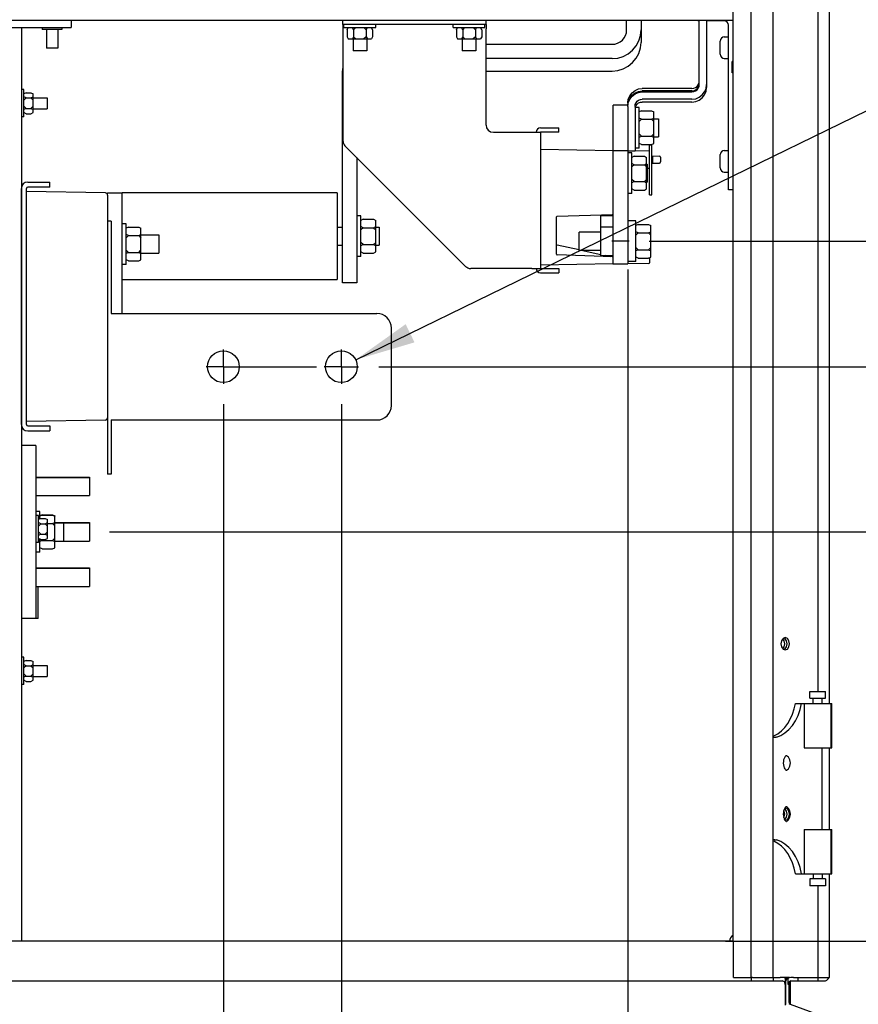
# Paper-space layout '177R0037_1_1' of a CAD drawing. Units: millimetres. Extents: x 0 to 841, y 0 to 594.
# Drawn here: x 484 to 551, y 264 to 342 of the extents above; entities that cross this region are included whole.
import ezdxf

# ---------------------------------------------------------------- set-up
doc = ezdxf.new("R2010")
doc.units = ezdxf.units.MM
doc.header["$LTSCALE"] = 46.255
doc.linetypes.add('CENTER', pattern=[0.6, 0.375, -0.075, 0.075, -0.075])
doc.layers.get('0').update_dxf_attribs({"linetype": 'CONTINUOUS'})
for name, color, linetype in [('0004___ALL_AXES_PRT', 7, 'CONTINUOUS'), ('AXIS', 7, 'CONTINUOUS'), ('DATUM', 7, 'CONTINUOUS'), ('DEFAULT_1', 7, 'CENTER'), ('NOTES', 7, 'CONTINUOUS'), ('ROUNDS', 7, 'CONTINUOUS')]:
    doc.layers.add(name, color=color, linetype=linetype)
doc.styles.get("Standard").update_dxf_attribs({"font": 'txt', "width": 0.8})
doc.styles.add('TEXTSTYLE_1', font='gdt', dxfattribs={"width": 0.8})
doc.dimstyles.new('DIMSTYLE_1', dxfattribs={"dimtxt": 4, "dimasz": 4.8, "dimexe": 3.2, "dimexo": 1.6, "dimgap": 1, "dimtad": 0, "dimtih": 1, "dimtoh": 1, "dimdec": 1, "dimlfac": 5.555556, "dimzin": 0, "dimdsep": 46, "dimtxsty": 'STANDARD', "dimblk": '_FILLED', "dimblk1": '_FILLED', "dimblk2": '_FILLED', "dimcen": 0.09, "dimadec": 0, "dimazin": 0, "dimtp": 0.1, "dimtm": 0.1, "dimtfac": 1, "dimtdec": 1, "dimtofl": 0, "dimtmove": 0, "dimatfit": 3, "dimldrblk": '_FILLED', "dimfxl": 1, "dimtolj": 1, "dimtzin": 0, "dimarcsym": 0})
doc.dimstyles.new('DIMSTYLE_2', dxfattribs={"dimtxt": 4, "dimasz": 4.8, "dimexe": 3.2, "dimexo": 1.6, "dimgap": 1, "dimtad": 0, "dimtih": 1, "dimtoh": 1, "dimlfac": 5.555556, "dimzin": 0, "dimdsep": 46, "dimtxsty": 'STANDARD', "dimblk": '_FILLED', "dimblk1": '_FILLED', "dimblk2": '_FILLED', "dimcen": 0.09, "dimadec": 0, "dimazin": 0, "dimtp": 0.1, "dimtm": 0.1, "dimtfac": 1, "dimtofl": 0, "dimtmove": 0, "dimatfit": 3, "dimldrblk": '_FILLED', "dimfxl": 1, "dimtolj": 1, "dimtzin": 0, "dimarcsym": 0})
doc.dimstyles.new('DIMSTYLE_3', dxfattribs={"dimtxt": 4, "dimasz": 4.8, "dimexe": 3.2, "dimexo": 1.6, "dimtad": 0, "dimtih": 1, "dimtoh": 1, "dimdec": 1, "dimlfac": 5.555556, "dimzin": 0, "dimdsep": 46, "dimtxsty": 'STANDARD', "dimblk": '_FILLED', "dimblk1": '_FILLED', "dimblk2": '_FILLED', "dimcen": 0.09, "dimadec": 0, "dimazin": 0, "dimtp": 0.1, "dimtm": 0.1, "dimtfac": 1, "dimtdec": 1, "dimtofl": 0, "dimtmove": 0, "dimatfit": 2, "dimldrblk": '_FILLED', "dimfxl": 1, "dimtolj": 1, "dimtzin": 0, "dimarcsym": 0})

# ---------------------------------------------------------------- blocks, each defined once
blk = doc.blocks.new('*D0')
at = {"color": 2, "linetype": 'CONTINUOUS'}
blk.add_line((500.56, 311.365), (500.56, 204.553), dxfattribs=at)
at = {"color": 2, "linetype": 'CONTINUOUS', "insert": (498.56, 202.553), "char_height": 4, "width": 42.4, "attachment_point": 3, "rotation": 90, "line_spacing_factor": 0.9}
blk.add_mtext('287.4{\\Ftxt.shx;\\W1.000000;\\H4.000000; }[11.32]', dxfattribs=at)
blk = doc.blocks.new('_FILLED')
at = {"color": 0, "linetype": 'BYBLOCK'}
blk.add_solid([(0, 0), (-1, 0.167), (-1, -0.167)], dxfattribs=at)
blk = doc.blocks.new('*D2')
at = {"color": 2, "linetype": 'CONTINUOUS'}
blk.add_line((509.92, 311.365), (509.92, 204.553), dxfattribs=at)
at = {"color": 2, "linetype": 'CONTINUOUS', "insert": (507.92, 202.553), "char_height": 4, "width": 42.4, "attachment_point": 3, "rotation": 90, "line_spacing_factor": 0.9}
blk.add_mtext('339.4{\\Ftxt.shx;\\W1.000000;\\H4.000000; }[13.36]', dxfattribs=at)
blk = doc.blocks.new('*D3')
at = {"color": 2, "linetype": 'CONTINUOUS'}
blk.add_line((512.88, 314.325), (574.118, 314.325), dxfattribs=at)
at = {"color": 2, "linetype": 'CONTINUOUS', "insert": (576.118, 316.325), "char_height": 4, "width": 39.2, "attachment_point": 1, "line_spacing_factor": 0.9}
blk.add_mtext('253.0{\\Ftxt.shx;\\W1.000000;\\H4.000000; }[9.96]', dxfattribs=at)
blk = doc.blocks.new('*D4')
at = {"color": 2, "linetype": 'CONTINUOUS'}
blk.add_line((540.376, 268.785), (574.118, 268.785), dxfattribs=at)
at = {"color": 2, "linetype": 'CONTINUOUS', "insert": (576.118, 270.785), "char_height": 4, "width": 32.8, "attachment_point": 1, "line_spacing_factor": 0.9}
blk.add_mtext('0.0{\\Ftxt.shx;\\W1.000000;\\H4.000000; }[0.00]', dxfattribs=at)
blk = doc.blocks.new('*D8')
at = {"color": 2, "linetype": 'CONTINUOUS'}
blk.add_line((532.63, 322.022), (532.63, 153.782), dxfattribs=at)
at = {"color": 2, "linetype": 'CONTINUOUS', "insert": (530.63, 151.782), "char_height": 4, "width": 42.4, "attachment_point": 3, "rotation": 90, "line_spacing_factor": 0.9}
blk.add_mtext('465.6{\\Ftxt.shx;\\W1.000000;\\H4.000000; }[18.33]', dxfattribs=at)
blk = doc.blocks.new('*D10')
at = {"color": 2, "linetype": 'CONTINUOUS'}
blk.add_line((534.33, 324.27), (574.118, 324.27), dxfattribs=at)
at = {"color": 2, "linetype": 'CONTINUOUS', "insert": (576.118, 326.27), "char_height": 4, "width": 74.4, "attachment_point": 1, "line_spacing_factor": 0.9}
blk.add_mtext('308.25{\\Ftxt.shx;\\W1.000000;\\H4.000000; }[12.13582677165]', dxfattribs=at)
blk = doc.blocks.new('*D11')
at = {"color": 2, "linetype": 'CONTINUOUS'}
blk.add_line((491.54, 301.231), (574.118, 301.231), dxfattribs=at)
at = {"color": 2, "linetype": 'CONTINUOUS', "insert": (576.118, 303.231), "char_height": 4, "width": 39.2, "attachment_point": 1, "line_spacing_factor": 0.9}
blk.add_mtext('180.3{\\Ftxt.shx;\\W1.000000;\\H4.000000; }[7.10]', dxfattribs=at)
blk = doc.blocks.new('*D40')
at = {"color": 2, "linetype": 'CONTINUOUS'}
for p, q in [((511.053, 314.877), (570.483, 343.821)), ((570.483, 343.821), (574.883, 343.821))]:
    blk.add_line(p, q, dxfattribs=at)
at = {"color": 2, "linetype": 'CONTINUOUS', "xscale": 4.8, "yscale": 4.8, "zscale": 4.8, "rotation": 205.9681085037}
blk.add_blockref('_FILLED', (511.053, 314.877), dxfattribs=at)
at = {"color": 2, "linetype": 'CONTINUOUS', "insert": (576.883, 345.821), "char_height": 4, "width": 19.2, "attachment_point": 1, "line_spacing_factor": 0.9, "style": 'TEXTSTYLE_1'}
blk.add_mtext('{\\Fgdt;n}\\Ftxt;14.0\\P[0.55]', dxfattribs=at)

psp = doc.layouts.new('177R0037_1_1')

# ---------------------------------------------------------------- linework, layer by layer
at = {"color": 3, "linetype": 'CONTINUOUS'}
for p, q in [((540.9807, 268.7849), (540.9807, 422.7337)), ((542.4207, 265.9049), (542.4207, 422.762)), ((544.1307, 422.7957), (544.1307, 265.9049)), ((548.6307, 287.6399), (548.6307, 382.1399)), ((547.7307, 288.5939), (547.7307, 381.1859)), ((510.0351, 341.4599), (510.0351, 341.1179)), ((521.3931, 341.4599), (521.3931, 341.1179)), ((533.6907, 341.8019), (533.6907, 340.0383)), ((538.8747, 341.8019), (538.8747, 336.4546)), ((531.3867, 338.7463), (521.3931, 338.7463)), ((521.3931, 337.7659), (531.3867, 337.7659)), ((533.2056, 334.9596), (533.2056, 331.4321)), ((533.2253, 334.8852), (533.2828, 335.0233)), ((537.7227, 335.5356), (533.7816, 335.5356)), ((537.7227, 335.3095), (533.7816, 335.3095)), ((525.0336, 332.9099), (525.7176, 332.9099)), ((525.7176, 332.9099), (525.7176, 322.1099)), ((534.3576, 327.9572), (534.3576, 331.9172)), ((532.6296, 331.4699), (532.6296, 322.4699)), ((511.1457, 330.8993), (511.1457, 320.9683)), ((484.5403, 309.7439), (484.5403, 328.4639)), ((509.5783, 328.1039), (492.5323, 328.1039)), ((509.5783, 328.1039), (509.5783, 321.2459)), ((491.6503, 325.8539), (491.6503, 318.5459)), ((525.0336, 322.1099), (525.7176, 322.1099)), ((492.5323, 321.2459), (509.5783, 321.2459)), ((491.6503, 310.1039), (491.6503, 305.8019)), ((485.6923, 308.0855), (485.6923, 294.3695)), ((548.6307, 277.6499), (548.6307, 284.1299)), ((548.6307, 265.9049), (548.6307, 274.1399)), ((547.7307, 265.9049), (547.7307, 273.1859)), ((540.9807, 268.7849), (448.8207, 268.7849)), ((541.0077, 265.9049), (541.0077, 268.7849)), ((444.9386, 265.6349), (544.8628, 265.6349)), ((541.0077, 265.9049), (542.4477, 265.9049)), ((542.4477, 265.6349), (542.4477, 265.9049)), ((542.5107, 265.9049), (544.1307, 265.9049)), ((544.1548, 265.9049), (544.7247, 265.9049)), ((544.9355, 265.6261), (544.8628, 265.6349)), ((544.9988, 265.6019), (544.9355, 265.6261)), ((545.4468, 265.9049), (544.9568, 265.9049)), ((545.0985, 265.4549), (545.0985, 265.3649)), ((545.3907, 265.4549), (545.3907, 263.9609)), ((545.5257, 263.7918), (545.5257, 265.6349)), ((545.5707, 265.6349), (548.1807, 265.6349)), ((545.7651, 265.9049), (547.7307, 265.9049)), ((547.7548, 265.9049), (548.6307, 265.9049)), ((545.0985, 265.3649), (545.1477, 265.3649)), ((545.1477, 263.7134), (545.1477, 265.3649)), ((545.5092, 263.7918), (547.505, 263.0654))]:
    psp.add_line(p, q, dxfattribs=at)
at = {"color": 7, "linetype": 'CONTINUOUS'}
for p, q in [((468.7474, 341.8019), (540.9807, 341.8019)), ((483.0976, 341.2259), (488.4976, 341.2259)), ((486.1873, 341.2259), (486.1873, 341.0459)), ((487.7533, 341.2259), (487.7533, 341.0459)), ((488.4976, 341.8019), (488.4976, 341.2259)), ((510.1251, 341.2079), (510.1251, 341.4599)), ((510.1251, 341.2079), (512.6451, 341.2079)), ((510.3771, 341.0279), (510.4671, 341.2079)), ((510.8811, 341.0279), (510.7911, 341.2079)), ((510.8811, 341.0279), (511.0611, 341.2079)), ((511.8891, 341.0279), (511.7091, 341.2079)), ((511.8891, 341.0279), (511.9791, 341.2079)), ((512.3931, 341.0279), (512.3031, 341.2079)), ((512.6451, 341.2079), (512.6451, 341.4599)), ((518.7831, 341.2079), (518.7831, 341.4599)), ((518.7831, 341.2079), (521.3031, 341.2079)), ((519.0351, 341.0279), (519.1251, 341.2079)), ((519.5391, 341.0279), (519.4491, 341.2079)), ((519.5391, 341.0279), (519.7191, 341.2079)), ((520.5471, 341.0279), (520.3671, 341.2079)), ((520.5471, 341.0279), (520.6371, 341.2079)), ((521.0511, 341.0279), (520.9611, 341.2079)), ((521.3031, 341.2079), (521.3031, 341.4599)), ((532.5387, 341.0187), (532.5387, 341.8019)), ((538.2987, 336.6874), (538.2987, 341.8019)), ((487.7533, 341.0459), (486.1873, 341.0459)), ((510.3771, 341.0279), (510.3771, 340.4879)), ((510.3771, 340.4879), (510.4671, 340.3079)), ((510.4671, 340.3079), (512.3031, 340.3079)), ((510.8811, 340.4879), (510.7911, 340.3079)), ((510.8451, 340.3079), (510.8451, 339.3719)), ((510.8811, 341.0279), (510.8811, 340.4879)), ((510.8811, 340.4879), (511.0611, 340.3079)), ((511.8891, 340.4879), (511.7091, 340.3079)), ((511.8891, 341.0279), (511.8891, 340.4879)), ((511.8891, 340.4879), (511.9791, 340.3079)), ((511.9251, 340.3079), (511.9251, 339.3719)), ((512.3931, 340.4879), (512.3031, 340.3079)), ((512.3931, 341.0279), (512.3931, 340.4879)), ((519.0351, 341.0279), (519.0351, 340.4879)), ((519.0351, 340.4879), (519.1251, 340.3079)), ((519.1251, 340.3079), (520.9611, 340.3079)), ((519.5391, 340.4879), (519.4491, 340.3079)), ((519.5031, 340.3079), (519.5031, 339.3719)), ((519.5391, 341.0279), (519.5391, 340.4879)), ((519.5391, 340.4879), (519.7191, 340.3079)), ((520.5471, 340.4879), (520.3671, 340.3079)), ((520.5471, 341.0279), (520.5471, 340.4879)), ((520.5471, 340.4879), (520.6371, 340.3079)), ((520.5831, 340.3079), (520.5831, 339.3719)), ((521.0511, 340.4879), (520.9611, 340.3079)), ((521.0511, 341.0279), (521.0511, 340.4879)), ((521.3931, 339.8825), (531.3867, 339.8825)), ((511.9251, 339.3719), (510.8451, 339.3719)), ((520.5831, 339.3719), (519.5031, 339.3719)), ((509.9937, 337.6101), (510.0351, 337.9725)), ((509.9937, 320.9683), (509.9937, 337.6101)), ((538.2216, 336.6693), (538.2791, 336.8074)), ((484.7473, 336.2933), (484.5403, 336.2933)), ((484.7473, 334.1333), (484.7473, 336.2933)), ((484.9273, 336.0447), (484.7473, 335.9547)), ((484.9273, 335.629), (484.7473, 335.719)), ((484.9273, 335.629), (484.7473, 335.449)), ((484.9273, 336.0447), (485.2873, 336.0447)), ((484.9273, 335.629), (485.2873, 335.629)), ((485.2873, 336.0447), (485.4673, 335.9547)), ((485.2873, 335.629), (485.4673, 335.719)), ((485.2873, 335.629), (485.4673, 335.449)), ((485.4673, 334.472), (485.4673, 335.9547)), ((537.7227, 336.3831), (533.7816, 336.3831)), ((537.7227, 336.1875), (533.7816, 336.1875)), ((533.7816, 336.1115), (537.7227, 336.1115)), ((484.9273, 334.7977), (484.7473, 334.9777)), ((485.2873, 334.7977), (485.4673, 334.9777)), ((531.4776, 322.4699), (531.4776, 335.0699)), ((532.6296, 335.0699), (531.4776, 335.0699)), ((532.6296, 335.238), (532.6296, 335.0699)), ((532.6296, 334.9596), (532.6296, 331.4699)), ((533.5296, 334.8809), (533.2056, 334.8809)), ((533.5296, 331.6589), (533.5296, 334.8809)), ((484.7473, 334.1333), (484.5403, 334.1333)), ((484.9273, 334.7977), (484.7473, 334.7077)), ((484.9273, 334.382), (484.7473, 334.472)), ((484.9273, 334.7977), (485.2873, 334.7977)), ((484.9273, 334.382), (485.2873, 334.382)), ((485.2873, 334.7977), (485.4673, 334.7077)), ((485.2873, 334.382), (485.4673, 334.472)), ((533.7096, 334.6105), (533.5296, 334.5205)), ((533.7096, 334.6105), (534.5196, 334.6105)), ((534.5196, 334.6105), (534.6996, 334.5205)), ((534.6996, 332.0193), (534.6996, 334.5205)), ((533.7096, 333.9402), (533.5296, 334.0302)), ((533.7096, 333.9402), (533.5296, 333.7602)), ((533.7096, 333.9402), (534.5196, 333.9402)), ((534.5196, 333.9402), (534.6996, 334.0302)), ((534.5196, 333.9402), (534.6996, 333.7602)), ((534.6996, 333.9899), (535.0776, 333.9899)), ((535.0776, 333.9899), (535.0776, 332.5499)), ((533.7096, 332.5996), (533.5296, 332.7796)), ((533.7096, 332.5996), (533.5296, 332.5096)), ((533.7096, 332.5996), (534.5196, 332.5996)), ((534.5196, 332.5996), (534.6996, 332.7796)), ((534.5196, 332.5996), (534.6996, 332.5096)), ((534.6996, 332.5499), (535.0776, 332.5499)), ((533.7096, 331.9293), (533.5296, 332.0193)), ((533.7096, 331.9293), (534.5196, 331.9293)), ((534.3576, 331.9172), (534.5376, 331.9172)), ((534.5196, 331.9293), (534.6996, 332.0193)), ((534.5376, 327.9572), (534.5376, 331.9172)), ((525.7176, 331.5704), (531.4786, 331.4699)), ((531.4776, 331.4699), (532.6296, 331.4699)), ((532.6296, 331.4321), (533.2056, 331.4321)), ((532.9536, 331.2809), (532.6296, 331.2809)), ((532.9536, 328.0589), (532.9536, 331.2809)), ((533.1336, 331.0105), (532.9536, 330.9205)), ((533.1336, 331.0105), (533.9436, 331.0105)), ((533.5296, 331.6589), (533.2056, 331.6589)), ((534.3046, 331.4206), (533.2058, 331.4397)), ((533.9436, 331.0105), (534.1236, 330.9205)), ((534.5376, 331.0496), (535.1348, 331.0288)), ((534.6276, 330.4533), (534.6276, 331.0465)), ((535.2216, 330.9388), (535.2216, 330.561)), ((533.1336, 330.3402), (532.9536, 330.4302)), ((533.1336, 330.3402), (532.9536, 330.1602)), ((533.1336, 330.3402), (533.9436, 330.3402)), ((533.9436, 330.3402), (534.1236, 330.4302)), ((533.9436, 330.3402), (534.1236, 330.1602)), ((534.1236, 328.4193), (534.1236, 330.9205)), ((534.5376, 330.4502), (535.1348, 330.471)), ((534.1776, 330.0729), (534.3348, 330.0795)), ((533.1336, 328.9996), (532.9536, 329.1796)), ((533.1336, 328.9996), (532.9536, 328.9096)), ((533.1336, 328.9996), (533.9436, 328.9996)), ((533.9436, 328.9996), (534.1236, 329.1796)), ((533.9436, 328.9996), (534.1236, 328.9096)), ((484.9543, 309.7439), (484.9543, 328.4639)), ((491.2034, 328.107), (484.9543, 328.2161)), ((491.3803, 327.927), (491.3803, 305.8019)), ((532.9536, 328.0589), (532.6296, 328.0589)), ((533.1336, 328.3293), (532.9536, 328.4193)), ((533.1336, 328.3293), (533.9436, 328.3293)), ((533.9436, 328.3293), (534.1236, 328.4193)), ((534.3576, 327.9572), (534.5376, 327.9572)), ((511.4697, 326.2859), (511.1457, 326.2859)), ((511.4697, 323.0639), (511.4697, 326.2859)), ((527.0297, 326.2517), (531.4255, 326.4052)), ((530.493, 323.1314), (530.493, 326.3084)), ((530.493, 326.3084), (531.4776, 326.3084)), ((491.6503, 325.8539), (491.3803, 325.8539)), ((492.8563, 325.6649), (492.5323, 325.6649)), ((492.8563, 322.4429), (492.8563, 325.6649)), ((511.6497, 326.0155), (511.4697, 325.9255)), ((511.6497, 326.0155), (512.4597, 326.0155)), ((512.4597, 326.0155), (512.6397, 325.9255)), ((512.6397, 323.4243), (512.6397, 325.9255)), ((526.9776, 323.242), (526.9776, 326.1978)), ((533.2776, 325.8809), (532.6296, 325.8809)), ((533.2776, 322.6589), (533.2776, 325.8809)), ((533.4576, 325.6105), (533.2776, 325.5205)), ((533.4576, 325.6105), (534.2676, 325.6105)), ((534.2676, 325.6105), (534.4476, 325.5205)), ((534.4476, 323.0193), (534.4476, 325.5205)), ((493.0363, 325.3945), (492.8563, 325.3045)), ((493.0363, 324.7242), (492.8563, 324.8142)), ((493.0363, 324.7242), (492.8563, 324.5442)), ((493.0363, 325.3945), (493.8463, 325.3945)), ((493.0363, 324.7242), (493.8463, 324.7242)), ((493.8463, 325.3945), (494.0263, 325.3045)), ((493.8463, 324.7242), (494.0263, 324.8142)), ((493.8463, 324.7242), (494.0263, 324.5442)), ((494.0263, 322.8033), (494.0263, 325.3045)), ((494.0263, 324.7739), (495.4303, 324.7739)), ((495.4303, 324.7739), (495.4303, 323.3339)), ((509.5783, 325.3949), (509.9937, 325.3949)), ((511.6497, 325.3452), (511.4697, 325.4352)), ((511.6497, 325.3452), (511.4697, 325.1652)), ((511.6497, 325.3452), (512.4597, 325.3452)), ((512.4597, 325.3452), (512.6397, 325.4352)), ((512.4597, 325.3452), (512.6397, 325.1652)), ((512.6397, 325.3949), (512.9263, 325.3949)), ((512.9263, 325.3949), (512.9263, 323.9549)), ((530.493, 324.9899), (528.7776, 324.9899)), ((528.7776, 323.5499), (528.7776, 324.9899)), ((530.493, 325.4084), (531.4776, 325.4084)), ((533.4576, 324.9402), (533.2776, 325.0302)), ((533.4576, 324.9402), (533.2776, 324.7602)), ((533.4576, 324.9402), (534.2676, 324.9402)), ((534.2676, 324.9402), (534.4476, 325.0302)), ((534.2676, 324.9402), (534.4476, 324.7602)), ((509.5783, 323.9549), (509.9937, 323.9549)), ((511.6497, 324.0046), (511.4697, 324.1846)), ((511.6497, 324.0046), (511.4697, 323.9146)), ((511.6497, 324.0046), (512.4597, 324.0046)), ((512.4597, 324.0046), (512.6397, 324.1846)), ((512.4597, 324.0046), (512.6397, 323.9146)), ((512.6397, 323.9549), (512.9263, 323.9549)), ((528.7776, 323.5859), (527.02, 323.9726)), ((493.0363, 323.3836), (492.8563, 323.5636)), ((493.0363, 323.3836), (492.8563, 323.2936)), ((493.0363, 323.3836), (493.8463, 323.3836)), ((493.8463, 323.3836), (494.0263, 323.5636)), ((493.8463, 323.3836), (494.0263, 323.2936)), ((494.0263, 323.3339), (495.4303, 323.3339)), ((511.6497, 323.3343), (511.4697, 323.4243)), ((511.6497, 323.3343), (512.4597, 323.3343)), ((512.4597, 323.3343), (512.6397, 323.4243)), ((531.4255, 323.0346), (527.0297, 323.1881)), ((530.493, 323.5499), (528.7776, 323.5499)), ((530.493, 323.2085), (528.9413, 323.5499)), ((530.493, 323.1314), (531.4776, 323.1314)), ((531.2521, 323.0415), (530.8435, 323.1314)), ((533.4576, 323.5996), (533.2776, 323.7796)), ((533.4576, 323.5996), (533.2776, 323.5096)), ((533.4576, 323.5996), (534.2676, 323.5996)), ((534.2676, 323.5996), (534.4476, 323.7796)), ((534.2676, 323.5996), (534.4476, 323.5096)), ((492.8563, 322.4429), (492.5323, 322.4429)), ((493.0363, 322.7133), (492.8563, 322.8033)), ((493.0363, 322.7133), (493.8463, 322.7133)), ((493.8463, 322.7133), (494.0263, 322.8033)), ((511.4697, 323.0639), (511.1457, 323.0639)), ((531.4786, 322.4699), (525.7176, 322.3694)), ((531.4776, 322.4699), (532.6296, 322.4699)), ((534.3046, 322.5192), (532.6293, 322.49)), ((533.2776, 322.6589), (532.6296, 322.6589)), ((533.4576, 322.9293), (533.2776, 323.0193)), ((533.3568, 322.9797), (533.2776, 322.9825)), ((533.4576, 322.9293), (534.2676, 322.9293)), ((534.2676, 322.9293), (534.4476, 323.0193)), ((534.3055, 322.9466), (534.3024, 322.9467)), ((534.3576, 322.8926), (534.3576, 322.5732)), ((511.1457, 320.9682), (509.9937, 320.9682)), ((491.6503, 318.5459), (493.6843, 318.5459)), ((491.2034, 310.1008), (484.9543, 309.9917)), ((491.6503, 310.1039), (493.6843, 310.1039)), ((484.5403, 308.0855), (484.5403, 294.3695)), ((485.6923, 308.0855), (484.5403, 308.0855)), ((485.6923, 305.577), (489.9403, 305.577)), ((485.6923, 305.5479), (489.9403, 305.5479)), ((489.9403, 305.577), (489.9403, 304.1079)), ((491.6503, 305.8019), (491.3803, 305.8019)), ((485.6923, 304.1079), (489.9403, 304.1079)), ((486.0163, 302.8634), (485.6923, 302.8634)), ((486.0163, 302.8615), (485.6923, 302.8615)), ((486.0163, 302.8537), (485.6923, 302.8537)), ((486.0163, 302.8517), (485.6923, 302.8517)), ((486.0163, 302.8439), (485.6923, 302.8439)), ((486.0163, 302.842), (485.6923, 302.842)), ((486.0163, 302.8409), (485.6923, 302.8409)), ((486.0163, 302.2632), (486.0163, 302.8634)), ((485.8993, 302.5433), (485.6923, 302.5433)), ((485.8993, 300.3833), (485.8993, 302.5433)), ((486.0793, 302.2947), (485.8993, 302.2047)), ((486.1963, 302.593), (486.0163, 302.503)), ((486.1963, 302.5911), (486.0163, 302.5011)), ((486.1963, 302.5833), (486.0163, 302.4933)), ((486.1963, 302.5814), (486.0163, 302.4914)), ((486.1963, 302.5735), (486.0163, 302.4835)), ((486.1963, 302.5716), (486.0163, 302.4816)), ((486.1963, 302.5705), (486.0163, 302.4805)), ((486.0793, 302.2947), (486.4393, 302.2947)), ((486.1963, 302.593), (487.0063, 302.593)), ((486.1963, 302.5911), (487.0063, 302.5911)), ((486.1963, 302.5833), (487.0063, 302.5833)), ((486.1963, 302.5814), (487.0063, 302.5814)), ((486.1963, 302.5735), (487.0063, 302.5735)), ((486.1963, 302.5716), (487.0063, 302.5716)), ((486.1963, 302.5705), (487.0063, 302.5705)), ((486.4393, 302.2947), (486.6193, 302.2047)), ((486.6193, 300.722), (486.6193, 302.2047)), ((487.0063, 302.593), (487.1863, 302.503)), ((487.0063, 302.5911), (487.1863, 302.5011)), ((487.0063, 302.5833), (487.1863, 302.4933)), ((487.0063, 302.5814), (487.1863, 302.4914)), ((487.0063, 302.5735), (487.1863, 302.4835)), ((487.0063, 302.5716), (487.1863, 302.4816)), ((487.0063, 302.5705), (487.1863, 302.4805)), ((487.1863, 302.503), (487.1863, 302.4816)), ((487.1863, 299.9793), (487.1863, 302.4805)), ((486.0793, 301.879), (485.8993, 301.969)), ((486.0793, 301.879), (485.8993, 301.699)), ((486.0793, 301.879), (486.4393, 301.879)), ((486.4393, 301.879), (486.6193, 301.969)), ((486.4393, 301.879), (486.6193, 301.699)), ((486.6193, 301.9002), (487.0063, 301.9002)), ((487.0063, 301.9002), (487.1863, 301.9902)), ((487.0063, 301.9002), (487.1863, 301.7202)), ((487.1863, 301.9744), (489.9403, 301.9744)), ((487.1863, 301.9724), (489.9403, 301.9724)), ((487.1863, 301.9705), (489.9403, 301.9705)), ((487.1863, 301.9646), (489.9403, 301.9646)), ((487.1863, 301.9627), (489.9403, 301.9627)), ((487.1863, 301.9607), (489.9403, 301.9607)), ((487.1863, 301.9548), (489.9403, 301.9548)), ((487.1863, 301.9529), (489.9403, 301.9529)), ((487.1863, 301.951), (489.9403, 301.951)), ((487.1863, 301.9499), (487.8703, 301.9499)), ((487.8703, 301.9499), (487.8703, 300.5099)), ((489.9403, 301.9744), (489.9403, 300.511)), ((486.0793, 301.0477), (485.8993, 301.2277)), ((486.0793, 301.0477), (485.8993, 300.9577)), ((486.0793, 300.632), (485.8993, 300.722)), ((486.0163, 299.6189), (486.0163, 300.6635)), ((486.1963, 300.5596), (486.0163, 300.4696)), ((486.0793, 301.0477), (486.4393, 301.0477)), ((486.0793, 300.632), (486.4393, 300.632)), ((486.1963, 300.5596), (486.1239, 300.632)), ((486.1963, 300.5596), (487.0063, 300.5596)), ((486.4393, 301.0477), (486.6193, 301.2277)), ((486.4393, 301.0477), (486.6193, 300.9577)), ((486.4393, 300.632), (486.6193, 300.722)), ((487.0063, 300.5596), (487.1863, 300.7396)), ((487.0063, 300.5596), (487.1863, 300.4696)), ((487.1863, 300.5099), (487.8703, 300.5099)), ((487.8703, 300.511), (489.9403, 300.511)), ((485.8993, 300.3833), (485.6923, 300.3833)), ((486.1963, 299.8893), (486.0163, 299.9793)), ((486.1963, 299.8893), (487.0063, 299.8893)), ((487.0063, 299.8893), (487.1863, 299.9793)), ((486.0163, 299.6189), (485.6923, 299.6189)), ((485.6923, 298.377), (489.9403, 298.377)), ((485.6923, 298.3479), (489.9403, 298.3479)), ((489.9403, 298.377), (489.9403, 296.9079)), ((485.6923, 296.9079), (489.9403, 296.9079)), ((485.6923, 294.3695), (484.5403, 294.3695)), ((484.7473, 291.2933), (484.5403, 291.2933)), ((484.7473, 289.1333), (484.7473, 291.2933)), ((484.9273, 291.0447), (484.7473, 290.9547)), ((484.9273, 290.629), (484.7473, 290.719)), ((484.9273, 290.629), (484.7473, 290.449)), ((484.9273, 291.0447), (485.2873, 291.0447)), ((484.9273, 290.629), (485.2873, 290.629)), ((485.2873, 291.0447), (485.4673, 290.9547)), ((485.2873, 290.629), (485.4673, 290.719)), ((485.2873, 290.629), (485.4673, 290.449)), ((485.4673, 289.472), (485.4673, 290.9547)), ((484.9273, 289.7977), (484.7473, 289.9777)), ((484.9273, 289.7977), (484.7473, 289.7077)), ((484.9273, 289.7977), (485.2873, 289.7977)), ((485.2873, 289.7977), (485.4673, 289.9777)), ((485.2873, 289.7977), (485.4673, 289.7077)), ((484.7473, 289.1333), (484.5403, 289.1333)), ((484.9273, 289.382), (484.7473, 289.472)), ((484.9273, 289.382), (485.2873, 289.382)), ((485.2873, 289.382), (485.4673, 289.472)), ((547.0593, 288.5939), (548.3193, 288.5939)), ((547.0593, 288.0539), (547.0593, 288.5939)), ((547.0593, 288.0539), (548.3193, 288.0539)), ((547.3293, 287.6399), (547.3293, 288.0539)), ((548.0493, 287.6399), (548.0493, 288.0539)), ((548.3193, 288.0539), (548.3193, 288.5939)), ((545.924, 287.6399), (548.8104, 287.6399)), ((546.6318, 287.6399), (546.6318, 284.1299)), ((548.7468, 287.6399), (548.7468, 284.1299)), ((548.8104, 284.1299), (548.8104, 287.6399)), ((544.225, 285.0672), (544.5272, 285.2342)), ((544.5272, 285.2342), (544.8123, 285.4545)), ((546.6318, 284.1299), (548.8104, 284.1299)), ((548.0268, 284.1299), (548.0268, 277.6499)), ((545.2072, 283.4808), (545.184, 283.4846)), ((545.2114, 283.4954), (545.1996, 283.493)), ((545.1837, 282.3452), (545.2072, 282.349)), ((545.2072, 279.4308), (545.184, 279.4346)), ((545.2114, 279.4454), (545.1996, 279.443)), ((545.124, 279.3856), (545.0741, 279.3184)), ((545.0334, 278.4893), (545.0802, 278.4018)), ((545.1837, 278.2952), (545.2072, 278.299)), ((546.6318, 277.6499), (548.8104, 277.6499)), ((546.6318, 277.6499), (546.6318, 274.1399)), ((548.7468, 277.6499), (548.7468, 274.1399)), ((548.8104, 274.1399), (548.8104, 277.6499)), ((544.5272, 276.5456), (544.225, 276.7126)), ((544.8123, 276.3253), (544.5272, 276.5456)), ((545.0753, 276.0554), (544.8123, 276.3253)), ((545.924, 274.1399), (548.8104, 274.1399)), ((547.3293, 274.1399), (547.3293, 273.7259)), ((548.0493, 274.1399), (548.0493, 273.7259)), ((548.3193, 273.7259), (547.0593, 273.7259)), ((547.0593, 273.7259), (547.0593, 273.1859)), ((548.3193, 273.1859), (547.0593, 273.1859)), ((548.3193, 273.7259), (548.3193, 273.1859)), ((542.5107, 265.9049), (542.4751, 265.9049)), ((544.1307, 265.9049), (544.1548, 265.9049)), ((544.1577, 265.9049), (544.1577, 265.6349)), ((544.8628, 265.9049), (544.7247, 265.9049)), ((544.964, 265.8982), (544.8628, 265.9049)), ((545.0937, 265.9049), (545.0937, 265.8673)), ((545.1477, 265.3649), (545.1477, 265.8488)), ((545.1583, 263.7809), (545.1583, 265.6349)), ((545.2557, 265.772), (545.2557, 265.8488)), ((545.3532, 265.3649), (545.3532, 265.8488)), ((545.7651, 265.9049), (545.5707, 265.9049)), ((546.1092, 265.9049), (546.1092, 265.6349)), ((547.6932, 265.9049), (547.6932, 265.6349)), ((547.7548, 265.9049), (547.7307, 265.9049)), ((545.3907, 265.3649), (545.3532, 265.3649))]:
    psp.add_line(p, q, dxfattribs=at)
at = {"color": 3, "linetype": 'CONTINUOUS'}
for points in [[(531.3867, 338.7463), (531.8362, 338.7899), (532.2684, 338.9193), (532.6668, 339.1293), (533.0159, 339.4119), (533.3024, 339.7562), (533.5153, 340.1491), (533.6465, 340.5754), (533.6907, 341.0187)], [(531.3867, 337.7659), (531.8362, 337.8096), (532.2684, 337.9389), (532.6668, 338.1489), (533.0159, 338.4315), (533.3024, 338.7758), (533.5153, 339.1687), (533.6465, 339.595), (533.6907, 340.0383)], [(537.7227, 335.5356), (538.0209, 335.5748), (538.2987, 335.6899), (538.5373, 335.8729), (538.7204, 336.1115), (538.8355, 336.3893), (538.8747, 336.6874)], [(537.7227, 335.3095), (538.0209, 335.3485), (538.2987, 335.4629), (538.5373, 335.6449), (538.7204, 335.882), (538.8355, 336.1582), (538.8747, 336.4546)], [(533.2056, 334.9596), (533.2253, 335.1087), (533.2828, 335.2476), (533.3743, 335.3669), (533.4936, 335.4584), (533.6325, 335.5159), (533.7816, 335.5356)], [(533.2828, 335.0233), (533.3743, 335.1418), (533.4936, 335.2328), (533.6325, 335.29), (533.7816, 335.3095)], [(545.0985, 265.4549), (545.0859, 265.513), (545.0504, 265.5639), (544.9988, 265.6019)]]:
    psp.add_lwpolyline(points, dxfattribs=at)
at = {"color": 7, "linetype": 'CONTINUOUS'}
for points in [[(531.3867, 339.8825), (531.6115, 339.9043), (531.8276, 339.969), (532.0267, 340.074), (532.2013, 340.2153), (532.3446, 340.3874), (532.451, 340.5839), (532.5166, 340.797), (532.5387, 341.0187)], [(537.7227, 336.1875), (537.8718, 336.2071), (538.0107, 336.2647), (538.13, 336.3562), (538.2216, 336.4755), (538.2791, 336.6144), (538.2889, 336.6887)], [(537.7227, 336.1115), (537.8718, 336.1311), (538.0107, 336.1886), (538.13, 336.2802), (538.2216, 336.3994), (538.2791, 336.5383), (538.2987, 336.6874)], [(537.7227, 336.3831), (537.8718, 336.4026), (538.0107, 336.4598), (538.13, 336.5508), (538.2216, 336.6693)], [(532.6296, 335.238), (532.6689, 335.5344), (532.784, 335.8105), (532.967, 336.0477), (533.2056, 336.2297), (533.4835, 336.344), (533.7816, 336.3831)], [(532.6296, 334.9596), (532.6689, 335.2578), (532.784, 335.5356), (532.967, 335.7741), (533.2056, 335.9572), (533.4835, 336.0722), (533.7816, 336.1115)], [(532.6341, 335.0693), (532.6689, 335.3338), (532.784, 335.6116), (532.967, 335.8501), (533.2056, 336.0332), (533.4835, 336.1483), (533.7816, 336.1875)], [(534.3576, 330.103), (534.3539, 330.089), (534.3449, 330.0816), (534.3349, 330.0795)], [(544.4159, 284.9635), (544.7647, 285.0966), (545.0971, 285.2985), (545.406, 285.5651), (545.685, 285.8909), (545.9286, 286.2693), (546.1318, 286.6928), (546.2904, 287.1528), (546.4013, 287.6399)], [(545.3118, 286.0395), (545.518, 286.3947), (545.6906, 286.7841), (545.8267, 287.2014), (545.924, 287.6399)], [(544.8123, 285.4545), (545.0753, 285.7244), (545.3118, 286.0395)], [(544.4159, 284.9635), (544.3814, 284.9556), (544.3411, 284.9489), (544.2995, 284.944), (544.2592, 284.9409), (544.225, 284.9399)], [(545.1996, 283.493), (545.1698, 283.4769), (545.124, 283.4356), (545.0741, 283.3684), (545.028, 283.278), (544.9909, 283.1679), (544.9669, 283.0424), (544.9591, 282.9076), (544.9688, 282.7728), (544.9948, 282.6478), (545.0334, 282.5393), (545.0802, 282.4518), (545.1292, 282.3886), (545.1729, 282.3508)], [(545.2072, 282.349), (545.294, 282.3919), (545.3718, 282.461), (545.4368, 282.553), (545.4857, 282.663), (545.5161, 282.7857), (545.5264, 282.9149), (545.5161, 283.0441), (545.4857, 283.1668), (545.4368, 283.2768), (545.3718, 283.3688), (545.294, 283.4379), (545.2072, 283.4808)], [(545.1729, 282.3508), (545.2003, 282.3366), (545.2114, 282.3344)], [(545.1996, 279.443), (545.1698, 279.4269), (545.124, 279.3856)], [(545.4368, 279.2268), (545.3718, 279.3188), (545.294, 279.3879), (545.2072, 279.4308)], [(544.9669, 278.9924), (544.9591, 278.8576), (544.9688, 278.7228)], [(545.0741, 279.3184), (545.028, 279.228), (544.9909, 279.1179), (544.9669, 278.9924)], [(544.9688, 278.7228), (544.9948, 278.5978), (545.0334, 278.4893)], [(545.5161, 278.9941), (545.4857, 279.1168), (545.4368, 279.2268)], [(545.4368, 278.503), (545.4857, 278.613), (545.5161, 278.7357)], [(545.5161, 278.7357), (545.5264, 278.8649), (545.5161, 278.9941)], [(545.0802, 278.4018), (545.1292, 278.3386), (545.1729, 278.3008)], [(545.1729, 278.3008), (545.2003, 278.2866), (545.2114, 278.2844)], [(545.2072, 278.299), (545.294, 278.3419), (545.3718, 278.411), (545.4368, 278.503)], [(544.225, 276.8399), (544.2592, 276.8389), (544.2995, 276.8358), (544.3411, 276.8309), (544.3814, 276.8242), (544.4159, 276.8162)], [(546.4013, 274.1399), (546.2904, 274.627), (546.1318, 275.087), (545.9286, 275.5105), (545.685, 275.8889), (545.406, 276.2147), (545.0971, 276.4813), (544.7647, 276.6832), (544.4159, 276.8162)], [(545.518, 275.3851), (545.3118, 275.7403), (545.0753, 276.0554)], [(545.924, 274.1399), (545.8267, 274.5784), (545.6906, 274.9957), (545.518, 275.3851)], [(545.1477, 265.8488), (545.0592, 265.8792), (544.964, 265.8982)]]:
    psp.add_lwpolyline(points, dxfattribs=at)
at = {"color": 3, "linetype": 'CONTINUOUS'}
for centre, radius, start, end in [((540.2607, 341.3969), 0.36, 0, 90), ((485.0443, 328.4639), 0.504, 90, 180), ((485.0443, 309.7439), 0.504, 180, 270), ((545.5707, 265.4549), 0.18, 90, 180), ((548.1807, 266.0849), 0.45, 270, 336.421822), ((545.5707, 263.9609), 0.18, 180, 250)]:
    psp.add_arc(centre, radius, start, end, dxfattribs=at)
at = {"color": 7, "linetype": 'CONTINUOUS'}
for centre, radius, start, end in [((525.7176, 332.9099), 0.342, 90, 180), ((531.4236, 331.4168), 0.054, 29.666667, 89), ((534.3036, 331.3666), 0.054, 359, 89), ((535.1316, 330.9388), 0.09, 0, 88), ((535.1316, 330.561), 0.09, 272, 360), ((485.0443, 328.4639), 0.09, 90, 180), ((491.2003, 327.927), 0.18, 0, 89), ((527.0316, 326.1978), 0.054, 92, 180), ((531.4236, 326.4592), 0.054, 272.000099, 0.002828), ((527.0316, 324.0253), 0.054, 205.863319, 257.592338), ((527.0316, 323.242), 0.054, 180, 268), ((531.4236, 322.523), 0.054, 271, 344.968442), ((531.4236, 322.9806), 0.054, 14.410698, 88), ((534.3036, 322.5732), 0.054, 271, 360), ((534.3036, 322.8926), 0.054, 0, 88), ((525.7176, 322.1099), 0.342, 180, 270), ((491.2003, 310.2808), 0.18, 271, 360), ((485.0443, 309.7439), 0.09, 180, 270), ((541.2507, 268.7849), 0.54, 120.598893, 180), ((545.5707, 265.4549), 0.45, 90, 156.421822)]:
    psp.add_arc(centre, radius, start, end, dxfattribs=at)
at = {"layer": '0004___ALL_AXES_PRT', "color": 7, "linetype": 'CONTINUOUS'}
psp.add_line((538.1907, 341.8019), (538.1907, 341.7569), dxfattribs=at)
at = {"layer": '0004___ALL_AXES_PRT', "color": 7, "linetype": 'CENTER'}
for p, q in [((500.5603, 314.3249), (500.5603, 315.6849)), ((509.9203, 314.3249), (509.9203, 315.6849)), ((500.5603, 314.3249), (499.2003, 314.3249)), ((500.5603, 314.3249), (500.5603, 312.9649)), ((500.5603, 314.3249), (507.9319, 314.3249)), ((509.9203, 314.3249), (508.5603, 314.3249)), ((509.9203, 314.3249), (509.9203, 312.9649)), ((509.9203, 314.3249), (511.2803, 314.3249))]:
    psp.add_line(p, q, dxfattribs=at)
at = {"layer": '0004___ALL_AXES_PRT', "color": 7, "linetype": 'CONTINUOUS'}
for centre in [(500.5603, 314.3249), (509.9203, 314.3249)]:
    psp.add_circle(centre, 1.26, dxfattribs=at)
at = {"layer": 'AXIS', "color": 3, "linetype": 'CONTINUOUS'}
for p, q in [((544.9441, 292.7858), (544.8183, 292.6079)), ((545.0367, 292.5951), (544.9238, 292.7701)), ((545.1159, 292.8509), (544.9441, 292.7858)), ((545.2877, 292.7858), (545.1159, 292.8509)), ((545.4135, 292.6079), (545.2877, 292.7858)), ((544.8183, 292.6079), (544.7723, 292.3649)), ((544.7723, 292.3649), (544.8183, 292.1219)), ((544.8183, 292.1219), (544.9441, 291.944)), ((544.9282, 291.9665), (545.0367, 292.1347)), ((544.9441, 291.944), (545.1159, 291.8789)), ((545.0777, 292.3649), (545.0367, 292.5951)), ((545.0367, 292.1347), (545.0777, 292.3649)), ((545.1159, 291.8789), (545.2877, 291.944)), ((545.2877, 291.944), (545.4135, 292.1219)), ((545.4596, 292.3649), (545.4135, 292.6079)), ((545.4135, 292.1219), (545.4596, 292.3649)), ((545.0367, 279.0951), (545.0078, 279.14)), ((545.0777, 278.8649), (545.0367, 279.0951)), ((545.0367, 278.6347), (545.0777, 278.8649)), ((545.2877, 279.2858), (545.1159, 279.3509)), ((545.4135, 279.1079), (545.2877, 279.2858)), ((545.4596, 278.8649), (545.4135, 279.1079)), ((545.4135, 278.6219), (545.4596, 278.8649)), ((545.0012, 278.5797), (545.0367, 278.6347)), ((545.1159, 278.3789), (545.2877, 278.444)), ((545.2877, 278.444), (545.4135, 278.6219))]:
    psp.add_line(p, q, dxfattribs=at)
at = {"layer": 'AXIS', "color": 7, "linetype": 'CONTINUOUS'}
for p, q in [((545.1148, 292.7701), (545.0834, 292.7857)), ((545.2277, 292.5951), (545.1148, 292.7701)), ((545.0204, 291.9151), (545.0968, 291.944)), ((545.0402, 291.9226), (545.1148, 291.9597)), ((545.0968, 291.944), (545.2226, 292.1219)), ((545.1148, 291.9597), (545.2277, 292.1347)), ((545.2686, 292.3649), (545.2226, 292.6079)), ((545.2226, 292.1219), (545.2686, 292.3649)), ((545.2686, 292.3649), (545.2277, 292.5951)), ((545.2277, 292.1347), (545.2686, 292.3649)), ((545.1148, 279.2701), (545.0834, 279.2857)), ((545.2277, 279.0951), (545.1148, 279.2701)), ((545.2686, 278.8649), (545.2226, 279.1079)), ((545.2226, 278.6219), (545.2686, 278.8649)), ((545.2686, 278.8649), (545.2277, 279.0951)), ((545.2277, 278.6347), (545.2686, 278.8649)), ((545.0402, 278.4226), (545.1148, 278.4597)), ((545.0642, 278.4317), (545.0968, 278.444)), ((545.0968, 278.444), (545.2226, 278.6219)), ((545.1148, 278.4597), (545.2277, 278.6347))]:
    psp.add_line(p, q, dxfattribs=at)
for points in [[(545.2226, 292.6079), (545.0968, 292.7858), (545.0919, 292.7876)], [(545.2226, 279.1079), (545.0968, 279.2858), (545.0919, 279.2876)]]:
    psp.add_lwpolyline(points, dxfattribs=at)
at = {"layer": 'DATUM', "color": 7, "linetype": 'CONTINUOUS'}
for p, q in [((486.5203, 341.0459), (486.5203, 339.5879)), ((487.4203, 341.0459), (487.4203, 339.5879)), ((540.2877, 340.4699), (540.6207, 340.4699)), ((487.4203, 339.5879), (486.5203, 339.5879)), ((540.2877, 338.7599), (540.6207, 338.7599)), ((540.9807, 338.5133), (540.9087, 338.5133)), ((540.9087, 337.6313), (540.9087, 338.5133)), ((540.9807, 337.6313), (540.9087, 337.6313)), ((485.4673, 335.6543), (486.5743, 335.6543)), ((486.5743, 335.6543), (486.5743, 334.7723)), ((485.4673, 334.7723), (486.5743, 334.7723)), ((540.2877, 331.4699), (540.6207, 331.4699)), ((534.1236, 330.3899), (534.1776, 330.3899)), ((534.1776, 330.3899), (534.1776, 328.9499)), ((540.2877, 329.7599), (540.6207, 329.7599)), ((534.1236, 328.9499), (534.1776, 328.9499)), ((485.4673, 290.6543), (486.5743, 290.6543)), ((486.5743, 290.6543), (486.5743, 289.7723)), ((485.4673, 289.7723), (486.5743, 289.7723))]:
    psp.add_line(p, q, dxfattribs=at)
at = {"layer": 'DEFAULT_1', "color": 7, "linetype": 'CENTER'}
psp.add_line((532.7296, 324.2699), (531.3776, 324.2699), dxfattribs=at)
at = {"layer": 'NOTES', "color": 7, "linetype": 'CONTINUOUS'}
for p, q in [((539.9547, 339.0929), (539.9547, 340.1369)), ((539.9547, 330.0929), (539.9547, 331.1369)), ((485.8723, 294.3796), (485.8723, 296.9079)), ((485.8723, 294.3796), (485.6923, 294.3796))]:
    psp.add_line(p, q, dxfattribs=at)
for centre, start, end in [((540.2877, 340.1369), 90, 180), ((540.2877, 339.0929), 180, 270), ((540.2877, 331.1369), 90, 180), ((540.2877, 330.0929), 180, 270)]:
    psp.add_arc(centre, 0.333, start, end, dxfattribs=at)
at = {"layer": 'ROUNDS', "color": 3, "linetype": 'CONTINUOUS'}
for p, q in [((484.5403, 341.2259), (484.5403, 308.1153)), ((521.3931, 341.4599), (510.0351, 341.4599)), ((510.0351, 341.1179), (510.0351, 332.2485)), ((521.3931, 333.4859), (521.3931, 341.1179)), ((538.2987, 341.7569), (538.1907, 341.7569)), ((540.2607, 341.7569), (538.8747, 341.7569)), ((540.6207, 328.3469), (540.6207, 341.3969)), ((521.9691, 332.9099), (525.0336, 332.9099)), ((527.1756, 332.9099), (525.7176, 332.9099)), ((519.7664, 322.2786), (510.2038, 331.8412)), ((485.0443, 328.9679), (486.7903, 328.9679)), ((492.5323, 318.5459), (492.5323, 328.1039)), ((525.0336, 322.1099), (520.1737, 322.1099)), ((525.7176, 322.1099), (527.1756, 322.1099)), ((485.0443, 309.2399), (486.7903, 309.2399)), ((484.5403, 294.3695), (484.5403, 268.7849))]:
    psp.add_line(p, q, dxfattribs=at)
at = {"layer": 'ROUNDS', "color": 7, "linetype": 'CONTINUOUS'}
for p, q in [((510.0351, 341.4599), (510.0351, 341.8019)), ((521.3931, 341.4599), (521.3931, 341.8019)), ((525.7176, 333.2519), (527.1756, 333.2519)), ((527.1756, 332.9099), (527.1756, 333.2519)), ((486.7903, 328.5539), (486.7903, 328.9679)), ((486.7903, 328.5539), (485.0443, 328.5539)), ((491.3803, 327.927), (491.3803, 328.1039)), ((491.3803, 328.1039), (492.5323, 328.1039)), ((540.9807, 328.3469), (540.6207, 328.3469)), ((525.7176, 321.7679), (527.1756, 321.7679)), ((527.1756, 322.1099), (527.1756, 321.7679)), ((493.6843, 318.5459), (512.7283, 318.5459)), ((513.8803, 311.2559), (513.8803, 317.3939)), ((493.6843, 310.1039), (512.7283, 310.1039)), ((485.0443, 309.6539), (486.7903, 309.6539)), ((486.7903, 309.6539), (486.7903, 309.2399))]:
    psp.add_line(p, q, dxfattribs=at)
at = {"layer": 'ROUNDS', "color": 3, "linetype": 'CONTINUOUS'}
for centre, start, end in [((521.9691, 333.4859), 180, 270), ((510.6111, 332.2485), 180, 225), ((520.1737, 322.6859), 225, 270)]:
    psp.add_arc(centre, 0.576, start, end, dxfattribs=at)
at = {"layer": 'ROUNDS', "color": 7, "linetype": 'CONTINUOUS'}
for centre, start, end in [((512.7283, 317.3939), 0, 90), ((512.7283, 311.2559), 270, 360)]:
    psp.add_arc(centre, 1.152, start, end, dxfattribs=at)

# ---------------------------------------------------------------- dimensions: what is measured, and where the dimension line sits
at = {"color": 2, "linetype": 'CONTINUOUS'}
dim = psp.add_diameter_dim_2p(p1=(511.0531, 314.8766), p2=(508.7875, 313.7732), text='%%c<>', dimstyle='DIMSTYLE_3', override={"dimpost": '<>'}, dxfattribs=at)
dim.commit()
dim.dimension.update_dxf_attribs({"geometry": '*D40', "text_midpoint": (589.1493, 340.8214), "dimtype": 163})
for feature_location, offset, dtype, origin, dimstyle, picture, middle in [((534.3296, 324.2699), (39.788, 0), 0, (532.7296, 268.7849), 'DIMSTYLE_2', '*D10', (613.3176, 324.2699)), ((532.6296, 322.0219), (0, -168.2402), 1, (448.8207, 323.6219), 'DIMSTYLE_1', '*D8', (532.6296, 130.5817)), ((512.8803, 314.3249), (61.2374, 0), 0, (538.7757, 268.7849), 'DIMSTYLE_1', '*D3', (595.7176, 314.3249)), ((509.9203, 311.3649), (0, -106.8119), 1, (448.8207, 312.9649), 'DIMSTYLE_1', '*D2', (509.9203, 181.353)), ((500.5603, 311.3649), (0, -106.8119), 1, (448.8207, 265.9049), 'DIMSTYLE_1', '*D0', (500.5603, 181.353)), ((491.5403, 301.231), (82.5774, 0), 0, (489.9403, 268.7849), 'DIMSTYLE_1', '*D11', (595.7176, 301.231)), ((540.3757263179, 268.7848994616), (33.7419014503, 0), 0, (538.7757263179, 268.7848994616), 'DIMSTYLE_1', '*D4', (592.5176277682, 268.7848994616))]:
    dim = psp.add_ordinate_dim(feature_location=feature_location, offset=offset, dtype=dtype, origin=origin, dimstyle=dimstyle, dxfattribs=at)
    dim.commit()
    dim.dimension.update_dxf_attribs({"geometry": picture, "text_midpoint": middle})

doc.saveas('drawing.dxf')
